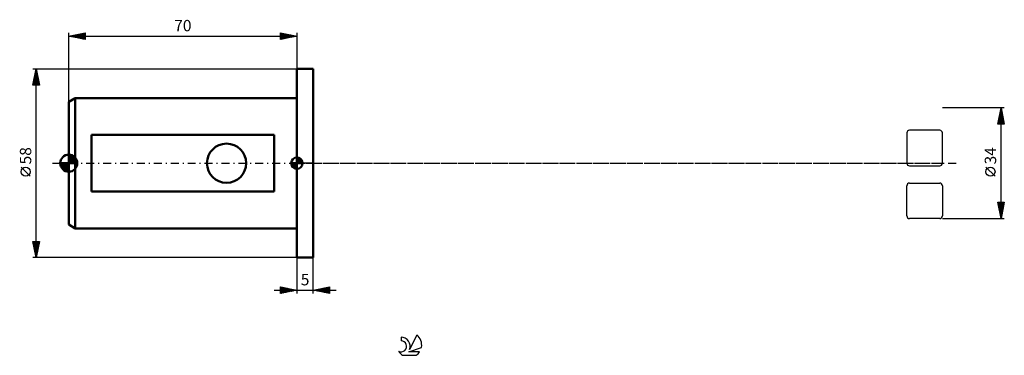
# Model space of a CAD drawing. Units: millimetres. Extents: x -15 to 287, y -59 to 44.
import ezdxf
from ezdxf.enums import TextEntityAlignment as Align

# ---------------------------------------------------------------- set-up
doc = ezdxf.new("R2010")
doc.units = ezdxf.units.MM
doc.header["$LTSCALE"] = 6.1
doc.linetypes.add('LONGDASH_DASH', pattern=[0.85, 0.4, -0.2, 0.05, -0.2])
for name, color, linetype in [('1', 4, 'CONTINUOUS'), ('2', 7, 'CONTINUOUS'), ('4', 2, 'LONGDASH_DASH'), ('CUT', 1, 'CONTINUOUS'), ('NOCUT', 7, 'CONTINUOUS'), ('SK1', 4, 'CONTINUOUS'), ('SK2', 7, 'CONTINUOUS'), ('SK4', 2, 'LONGDASH_DASH'), ('SK6', 5, 'CONTINUOUS')]:
    doc.layers.add(name, color=color, linetype=linetype)
doc.styles.get("Standard").update_dxf_attribs({"font": 'Monospac821 BT'})

msp = doc.modelspace()

# ---------------------------------------------------------------- linework, layer by layer
at = {"layer": '1', "color": 4, "linetype": 'CONTINUOUS', "lineweight": 50}
for p, q in [((70, 29), (75, 29)), ((70, -29), (70, 29)), ((75, -29), (75, 29)), ((70, -29), (75, -29))]:
    msp.add_line(p, q, dxfattribs=at)
at = {"layer": '2', "color": 7, "linetype": 'CONTINUOUS', "lineweight": 25}
for p, q in [((287, 17), (268, 17)), ((285, 12), (286, 17)), ((285.51, 14.57), (286.32, 15.38)), ((285.62, 15.1), (286.25, 15.73)), ((285.63, 15.17), (286.55, 14.25)), ((285.7, 15.52), (286.44, 14.78)), ((285.73, 15.63), (286.18, 16.09)), ((285.77, 15.87), (286.34, 15.31)), ((285.83, 16.16), (286.11, 16.44)), ((285.85, 16.23), (286.23, 15.84)), ((285.92, 16.58), (286.13, 16.37)), ((285.94, 16.69), (286.04, 16.8)), ((285.99, 16.93), (286.02, 16.9)), ((286, -17), (286, 17)), ((286, 17), (287, 12)), ((285.06, 12), (286.68, 13.61)), ((285.07, 12.34), (285.41, 12)), ((285.09, 12.45), (286.61, 13.97)), ((285.14, 12.69), (285.83, 12)), ((285.2, 12.98), (286.54, 14.32)), ((285.21, 13.05), (286.25, 12)), ((285.28, 13.4), (286.68, 12)), ((285.3, 13.51), (286.47, 14.67)), ((285.35, 13.75), (286.97, 12.13)), ((285.41, 14.04), (286.39, 15.03)), ((285.42, 14.11), (286.87, 12.66)), ((285.49, 14.46), (286.76, 13.19)), ((285.49, 12), (286.75, 13.26)), ((285.56, 14.81), (286.66, 13.72)), ((285.91, 12), (286.82, 12.91)), ((286.34, 12), (286.89, 12.55)), ((286.76, 12), (286.96, 12.2)), ((287, 12), (285, 12)), ((284.15, -4.02), (281.35, -1.22)), ((286, -17), (285, -12)), ((285, -12), (287, -12)), ((285.02, -12.1), (285.12, -12)), ((285.09, -12.46), (285.55, -12)), ((285.16, -12.81), (285.97, -12)), ((285.22, -12), (286.7, -13.48)), ((285.23, -13.16), (286.4, -12)), ((285.3, -13.52), (286.82, -12)), ((285.65, -12), (286.77, -13.13)), ((287, -12), (286, -17)), ((286.07, -12), (286.85, -12.77)), ((286.5, -12), (286.92, -12.42)), ((286.92, -12), (286.99, -12.07)), ((285.05, -12.25), (286.63, -13.83)), ((285.16, -12.78), (286.56, -14.19)), ((285.26, -13.31), (286.49, -14.54)), ((285.37, -13.87), (286.94, -12.3)), ((285.37, -13.84), (286.42, -14.9)), ((285.44, -14.22), (286.83, -12.84)), ((285.47, -14.37), (286.35, -15.25)), ((285.52, -14.58), (286.73, -13.37)), ((285.58, -14.9), (286.28, -15.6)), ((285.59, -14.93), (286.62, -13.9)), ((285.66, -15.28), (286.51, -14.43)), ((285.73, -15.64), (286.41, -14.96)), ((268, -17), (287, -17)), ((285.69, -15.43), (286.21, -15.96)), ((285.79, -15.96), (286.14, -16.31)), ((285.8, -15.99), (286.3, -15.49)), ((285.87, -16.34), (286.2, -16.02)), ((285.9, -16.49), (286.07, -16.66)), ((285.94, -16.7), (286.09, -16.55)), ((70, -29), (70, -40)), ((75, -40), (75, -29)), ((63, -39), (82, -39)), ((65, -40), (65, -38)), ((65, -38), (70, -39)), ((65, -38.01), (65.01, -38)), ((65, -38.01), (66.66, -39.67)), ((65, -38.44), (65.36, -38.07)), ((65, -38.86), (65.72, -38.14)), ((65, -39.28), (66.07, -38.21)), ((65, -39.71), (66.42, -38.28)), ((65, -38.44), (66.3, -39.74)), ((65, -38.86), (65.95, -39.81)), ((70, -39), (65, -40)), ((65.17, -39.97), (66.78, -38.36)), ((65.52, -38.1), (67.01, -39.6)), ((65.7, -39.86), (67.13, -38.43)), ((66.05, -38.21), (67.36, -39.53)), ((66.23, -39.75), (67.48, -38.5)), ((66.58, -38.32), (67.72, -39.46)), ((66.76, -39.65), (67.84, -38.57)), ((67.11, -38.42), (68.07, -39.39)), ((67.29, -39.54), (68.19, -38.64)), ((67.64, -38.53), (68.43, -39.32)), ((67.82, -39.44), (68.54, -38.71)), ((68.17, -38.63), (68.78, -39.24)), ((68.35, -39.33), (68.9, -38.78)), ((68.7, -38.74), (69.13, -39.17)), ((68.88, -39.22), (69.25, -38.85)), ((69.23, -38.85), (69.49, -39.1)), ((69.41, -39.12), (69.61, -38.92)), ((69.76, -38.95), (69.84, -39.03)), ((69.94, -39.01), (69.96, -38.99)), ((75, -39), (80, -38)), ((80, -40), (75, -39)), ((75.08, -39.02), (75.13, -38.97)), ((75.32, -38.94), (75.48, -39.1)), ((75.44, -39.09), (75.66, -38.87)), ((75.67, -38.87), (76.01, -39.2)), ((75.79, -39.16), (76.19, -38.76)), ((76.03, -38.79), (76.54, -39.31)), ((76.15, -39.23), (76.72, -38.66)), ((76.38, -38.72), (77.07, -39.41)), ((76.5, -39.3), (77.25, -38.55)), ((76.73, -38.65), (77.6, -39.52)), ((76.85, -39.37), (77.78, -38.44)), ((77.09, -38.58), (78.13, -39.63)), ((77.21, -39.44), (78.31, -38.34)), ((77.44, -38.51), (78.66, -39.73)), ((77.56, -39.51), (78.84, -38.23)), ((77.79, -38.44), (79.19, -39.84)), ((77.91, -39.58), (79.37, -38.13)), ((78.15, -38.37), (79.72, -39.94)), ((78.27, -39.65), (79.9, -38.02)), ((78.5, -38.3), (80, -39.8)), ((78.62, -39.72), (80, -38.34)), ((78.85, -38.23), (80, -39.38)), ((78.97, -39.79), (80, -38.77)), ((79.21, -38.16), (80, -38.95)), ((79.33, -39.87), (80, -39.19)), ((79.56, -38.09), (80, -38.53)), ((79.91, -38.02), (80, -38.1)), ((80, -38), (80, -40)), ((65, -39.28), (65.6, -39.88)), ((65, -39.71), (65.24, -39.95)), ((79.68, -39.94), (80, -39.62))]:
    msp.add_line(p, q, dxfattribs=at)
msp.add_circle((282.75, -2.62), 1.4, dxfattribs=at)
at = {"layer": '4', "color": 2, "linetype": 'LONGDASH_DASH', "lineweight": 25}
msp.add_line((70, 0), (268, 0), dxfattribs=at)
at = {"layer": 'CUT', "color": 1, "linetype": 'CONTINUOUS', "lineweight": 25}
for p, q in [((257.11, 9.29), (257.11, 0)), ((267.2, 10.09), (257.91, 10.09)), ((268, 0), (268, 9.29)), ((257.91, -0.8), (267.2, -0.8)), ((257.11, -16.2), (257.11, -6.91)), ((257.91, -6.11), (267.2, -6.11)), ((268, -6.91), (268, -16.2)), ((267.2, -17), (257.91, -17))]:
    msp.add_line(p, q, dxfattribs=at)
for centre, start, end in [((257.91, 9.29), 90, 180), ((267.2, 9.29), 0, 90), ((257.91, 0), 180, 270), ((267.2, 0), 270, 0), ((257.91, -6.91), 90, 180), ((267.2, -6.91), 0, 90), ((257.91, -16.2), 180, 270), ((267.2, -16.2), 270, 0)]:
    msp.add_arc(centre, 0.8, start, end, dxfattribs=at)
at = {"layer": 'NOCUT', "color": 7, "linetype": 'CONTINUOUS', "lineweight": 25}
for p, q in [((70, 0), (70, 29)), ((70, 29), (75, 29)), ((75, 0), (70, 0))]:
    msp.add_line(p, q, dxfattribs=at)
at = {"layer": 'SK1', "color": 4, "linetype": 'CONTINUOUS', "lineweight": 50}
for p, q in [((2, 20), (0, 18.85)), ((0, 18.85), (0, -18.85)), ((70, 20), (2, 20)), ((2, 20), (2, -20)), ((63, 8.72), (7, 8.72)), ((7, 8.72), (7, -8.72)), ((63, -8.72), (63, 8.72)), ((0, 0), (-2.62, 0)), ((-2.61, -0.22), (-2.39, 0)), ((-2.57, -0.55), (-2.02, 0)), ((-2.49, -0.84), (-1.65, 0)), ((-2.48, 0), (0, -2.48)), ((-2.38, -1.1), (-1.28, 0)), ((-2.25, -1.35), (-0.91, 0)), ((-2.11, 0), (0, -2.11)), ((-2.1, -1.57), (-0.53, 0)), ((-1.94, -1.77), (-0.16, 0)), ((-1.74, 0), (0, -1.74)), ((-1.36, 0), (0, -1.36)), ((-0.99, 0), (0, -0.99)), ((-0.62, 0), (0, -0.62)), ((-0.25, 0), (0, -0.25)), ((0, 0), (0, 2.62)), ((0, 2.39), (0.22, 2.61)), ((0, 2.02), (0.55, 2.57)), ((0, 1.65), (0.84, 2.49)), ((0, 1.28), (1.1, 2.38)), ((0, 2.35), (2.35, 0)), ((0, 0.91), (1.35, 2.25)), ((0, 0.53), (1.57, 2.1)), ((0, 1.98), (1.98, 0)), ((0, 0.16), (1.77, 1.94)), ((0, 1.61), (1.61, 0)), ((0, 1.23), (1.23, 0)), ((0, 0.86), (0.86, 0)), ((0, 0.49), (0.49, 0)), ((0, 0.12), (0.12, 0)), ((0, 0), (2.62, 0)), ((0, -2.62), (0, 0)), ((0.1, 2.62), (2.62, 0.1)), ((0.21, 0), (1.96, 1.75)), ((0.52, 2.57), (2.57, 0.52)), ((0.58, 0), (2.12, 1.54)), ((0.95, 0), (2.27, 1.32)), ((1.06, 2.4), (2.4, 1.06)), ((1.32, 0), (2.39, 1.07)), ((1.69, 0), (2.5, 0.8)), ((2.06, 0), (2.57, 0.51)), ((2.44, 0), (2.62, 0.18)), ((70, 0), (68.25, 0)), ((68.25, -0.04), (68.3, 0)), ((68.27, -0.27), (68.54, 0)), ((68.32, -0.47), (68.79, 0)), ((68.38, -0.66), (69.04, 0)), ((68.46, -0.83), (69.29, 0)), ((68.49, 0), (70, -1.51)), ((68.55, -0.98), (69.53, 0)), ((68.66, -1.12), (69.78, 0)), ((68.73, 0), (70, -1.27)), ((68.98, 0), (70, -1.02)), ((69.23, 0), (70, -0.77)), ((69.48, 0), (70, -0.52)), ((69.72, 0), (70, -0.28)), ((69.97, 0), (70, -0.03)), ((70, 0), (70, 1.75)), ((70, 1.7), (70.04, 1.75)), ((70, 1.46), (70.27, 1.73)), ((70, 1.7), (71.7, 0)), ((70, 1.21), (70.47, 1.68)), ((70, 0.96), (70.66, 1.62)), ((70, 0.71), (70.83, 1.54)), ((70, 1.46), (71.46, 0)), ((70, 0.47), (70.98, 1.45)), ((70, 0.22), (71.12, 1.34)), ((70, 1.21), (71.21, 0)), ((70, 0.96), (70.96, 0)), ((70, 0.71), (70.71, 0)), ((70, 0.47), (70.47, 0)), ((70, 0.22), (70.22, 0)), ((70, 0), (71.75, 0)), ((70, -1.75), (70, 0)), ((70.03, 0), (71.25, 1.22)), ((70.22, 1.74), (71.74, 0.22)), ((70.28, 0), (71.37, 1.09)), ((70.52, 0), (71.47, 0.95)), ((70.53, 1.67), (71.67, 0.53)), ((70.77, 0), (71.56, 0.79)), ((71.02, 0), (71.64, 0.62)), ((71.04, 1.41), (71.41, 1.04)), ((71.27, 0), (71.7, 0.43)), ((71.51, 0), (71.74, 0.22)), ((-2.61, -0.24), (-0.24, -2.61)), ((-2.53, -0.69), (-0.69, -2.53)), ((-2.26, -1.33), (-1.33, -2.26)), ((-1.75, -1.96), (0, -0.21)), ((-1.54, -2.12), (0, -0.58)), ((-1.32, -2.27), (0, -0.95)), ((-1.07, -2.39), (0, -1.32)), ((-0.8, -2.5), (0, -1.69)), ((-0.51, -2.57), (0, -2.06)), ((-0.18, -2.62), (0, -2.44)), ((68.25, -0.01), (69.99, -1.75)), ((68.27, -0.28), (69.72, -1.73)), ((68.36, -0.62), (69.38, -1.64)), ((68.78, -1.25), (70, -0.03)), ((68.91, -1.37), (70, -0.28)), ((69.05, -1.47), (70, -0.52)), ((69.21, -1.56), (70, -0.77)), ((69.38, -1.64), (70, -1.02)), ((69.57, -1.7), (70, -1.27)), ((69.78, -1.74), (70, -1.51)), ((7, -8.72), (63, -8.72)), ((0, -18.85), (2, -20)), ((2, -20), (70, -20))]:
    msp.add_line(p, q, dxfattribs=at)
msp.add_circle((48.4, 0), 6, dxfattribs=at)
for centre, radius, start, end in [((0, 0), 2.62, 90, 180), ((0, 0), 2.62, 180, 270), ((0, 0), 2.62, 0, 90), ((0, 0), 2.62, 270, 0), ((70, 0), 1.75, 90, 180), ((70, 0), 1.75, 180, 270), ((70, 0), 1.75, 0, 90), ((70, 0), 1.75, 270, 0)]:
    msp.add_arc(centre, radius, start, end, dxfattribs=at)
at = {"layer": 'SK2', "color": 7, "linetype": 'CONTINUOUS', "lineweight": 25}
for p, q in [((0, 18.85), (0, 40)), ((0, 39), (5, 40)), ((1.03, 38.79), (1.55, 39.31)), ((1.38, 38.72), (2.08, 39.42)), ((1.4, 39.28), (2.11, 38.58)), ((1.74, 38.65), (2.61, 39.52)), ((1.76, 39.35), (2.64, 38.47)), ((2.09, 38.58), (3.14, 39.63)), ((2.11, 39.42), (3.17, 38.37)), ((2.44, 38.51), (3.67, 39.73)), ((2.46, 39.49), (3.7, 38.26)), ((2.8, 38.44), (4.2, 39.84)), ((2.82, 39.56), (4.23, 38.15)), ((3.15, 38.37), (4.73, 39.95)), ((3.17, 39.63), (4.76, 38.05)), ((3.51, 38.3), (5, 39.79)), ((3.53, 39.71), (5, 38.23)), ((3.86, 38.23), (5, 39.37)), ((3.88, 39.78), (5, 38.65)), ((4.23, 39.85), (5, 39.08)), ((4.59, 39.92), (5, 39.5)), ((4.94, 39.99), (5, 39.93)), ((5, 40), (5, 38)), ((65, 38), (65, 40)), ((65, 40), (70, 39)), ((65, 39.97), (65.02, 40)), ((65, 39.55), (65.38, 39.92)), ((65, 39.12), (65.73, 39.85)), ((65, 39.79), (66.49, 38.3)), ((65, 38.7), (66.08, 39.78)), ((65, 38.27), (66.44, 39.71)), ((65, 39.37), (66.14, 38.23)), ((65.19, 38.04), (66.79, 39.64)), ((65.27, 39.95), (66.84, 38.37)), ((65.72, 38.14), (67.14, 39.57)), ((65.8, 39.84), (67.2, 38.44)), ((66.25, 38.25), (67.5, 39.5)), ((66.33, 39.73), (67.55, 38.51)), ((66.78, 38.36), (67.85, 39.43)), ((66.86, 39.63), (67.91, 38.58)), ((67.31, 38.46), (68.21, 39.36)), ((67.39, 39.52), (68.26, 38.65)), ((67.84, 38.57), (68.56, 39.29)), ((67.92, 39.42), (68.61, 38.72)), ((68.45, 39.31), (68.97, 38.79)), ((70, 40), (70, 29)), ((0, 39), (70, 39)), ((5, 38), (0, 39)), ((0.32, 38.94), (0.49, 39.1)), ((0.34, 39.07), (0.52, 38.9)), ((0.68, 38.86), (1.02, 39.2)), ((0.7, 39.14), (1.05, 38.79)), ((1.05, 39.21), (1.58, 38.68)), ((4.21, 38.16), (5, 38.94)), ((4.57, 38.09), (5, 38.52)), ((4.92, 38.02), (5, 38.1)), ((70, 39), (65, 38)), ((65, 38.94), (65.78, 38.16)), ((65, 38.52), (65.43, 38.09)), ((65, 38.09), (65.08, 38.02)), ((68.37, 38.67), (68.91, 39.22)), ((68.9, 38.78), (69.27, 39.15)), ((68.98, 39.2), (69.32, 38.86)), ((69.43, 38.89), (69.62, 39.08)), ((69.51, 39.1), (69.67, 38.93)), ((69.96, 38.99), (69.97, 39.01)), ((-11, 29), (70, 29)), ((-11, 24), (-10, 29)), ((-10.52, 26.39), (-9.65, 27.26)), ((-10.42, 26.92), (-9.72, 27.62)), ((-10.34, 27.32), (-9.5, 26.49)), ((-10.31, 27.45), (-9.79, 27.97)), ((-10.26, 27.68), (-9.6, 27.02)), ((-10.2, 27.98), (-9.86, 28.32)), ((-10.19, 28.03), (-9.71, 27.55)), ((-10.12, 28.39), (-9.82, 28.08)), ((-10.1, 28.51), (-9.94, 28.68)), ((-10.05, 28.74), (-9.92, 28.61)), ((-10, -29), (-10, 29)), ((-10, 29), (-9, 24)), ((-10.95, 24.27), (-9.37, 25.85)), ((-10.9, 24.5), (-10.4, 24)), ((-10.84, 24.8), (-9.44, 26.2)), ((-10.83, 24.85), (-9.98, 24)), ((-10.79, 24), (-9.3, 25.49)), ((-10.76, 25.2), (-9.56, 24)), ((-10.73, 25.33), (-9.51, 26.56)), ((-10.69, 25.56), (-9.13, 24)), ((-10.63, 25.86), (-9.58, 26.91)), ((-10.62, 25.91), (-9.07, 24.37)), ((-10.55, 26.26), (-9.18, 24.9)), ((-10.48, 26.62), (-9.29, 25.43)), ((-10.41, 26.97), (-9.39, 25.96)), ((-10.37, 24), (-9.23, 25.14)), ((-9.94, 24), (-9.16, 24.79)), ((-9.52, 24), (-9.09, 24.43)), ((-9, 24), (-11, 24)), ((-10.97, 24.14), (-10.83, 24)), ((-9.1, 24), (-9.02, 24.08)), ((-11.85, -4.02), (-14.65, -1.22)), ((-10, -29), (-11, -24)), ((-11, -24), (-9, -24)), ((-10.98, -24.12), (-10.85, -24)), ((-10.97, -24.16), (-9.35, -25.77)), ((-10.9, -24.48), (-10.43, -24)), ((-10.83, -24.83), (-10, -24)), ((-10.76, -25.18), (-9.58, -24)), ((-10.7, -24), (-9.28, -25.42)), ((-10.69, -25.54), (-9.15, -24)), ((-10.28, -24), (-9.21, -25.07)), ((-9, -24), (-10, -29)), ((-9.86, -24), (-9.14, -24.71)), ((-9.43, -24), (-9.07, -24.36)), ((-9.01, -24), (-9, -24.01)), ((-10.86, -24.69), (-9.43, -26.13)), ((-10.76, -25.22), (-9.5, -26.48)), ((-10.65, -25.75), (-9.57, -26.83)), ((-10.62, -25.89), (-9.07, -24.34)), ((-10.55, -26.25), (-9.17, -24.87)), ((-10.54, -26.28), (-9.64, -27.19)), ((-10.48, -26.6), (-9.28, -25.4)), ((-10.44, -26.81), (-9.71, -27.54)), ((-10.41, -26.95), (-9.39, -25.93)), ((-10.34, -27.31), (-9.49, -26.46)), ((-10.27, -27.66), (-9.6, -26.99)), ((70, -29), (-11, -29)), ((-10.33, -27.34), (-9.78, -27.9)), ((-10.23, -27.87), (-9.85, -28.25)), ((-10.2, -28.01), (-9.7, -27.52)), ((-10.13, -28.37), (-9.81, -28.05)), ((-10.12, -28.4), (-9.92, -28.6)), ((-10.06, -28.72), (-9.92, -28.58)), ((-10.01, -28.93), (-9.99, -28.96))]:
    msp.add_line(p, q, dxfattribs=at)
msp.add_circle((-13.25, -2.62), 1.4, dxfattribs=at)
at = {"layer": 'SK4', "color": 2, "linetype": 'LONGDASH_DASH', "lineweight": 25}
msp.add_line((-5, 0), (273, 0), dxfattribs=at)
at = {"layer": 'SK6', "color": 5, "linetype": 'CONTINUOUS', "lineweight": 25}
for p, q in [((101.94, -53.45), (101.94, -54.56)), ((106.73, -52.75), (104.54, -57.2)), ((104.28, -57.91), (108.2, -56.54)), ((102.4, -58.99), (106.54, -58.99)), ((107.64, -57.91), (104.28, -57.91))]:
    msp.add_line(p, q, dxfattribs=at)
for centre, radius, start, end in [((101.96, -56.21), 2.76, 338.9379, 90.4446), ((104.47, -55.8), 3.8, 348.7239, 53.4691), ((101.95, -56.23), 1.68, 243.4215, 90.3602), ((104.47, -55.8), 3.8, 210.5484, 236.978), ((104.47, -55.8), 3.8, 303.022, 326.3732)]:
    msp.add_arc(centre, radius, start, end, dxfattribs=at)

# ---------------------------------------------------------------- texts
at = {"layer": '2', "color": 7, "linetype": 'CONTINUOUS', "lineweight": 25}
msp.add_text('34', height=3.5, rotation=90, dxfattribs=at).set_placement((284.5, 2.27), align=Align.CENTER)
msp.add_text('5', height=3.5, dxfattribs=at).set_placement((72.5, -37.5), align=Align.CENTER)
at = {"layer": 'SK2', "color": 7, "linetype": 'CONTINUOUS', "lineweight": 25}
msp.add_text('70', height=3.5, dxfattribs=at).set_placement((35, 40.5), align=Align.CENTER)
msp.add_text('58', height=3.5, rotation=90, dxfattribs=at).set_placement((-11.5, 2.27), align=Align.CENTER)

doc.saveas('drawing.dxf')
